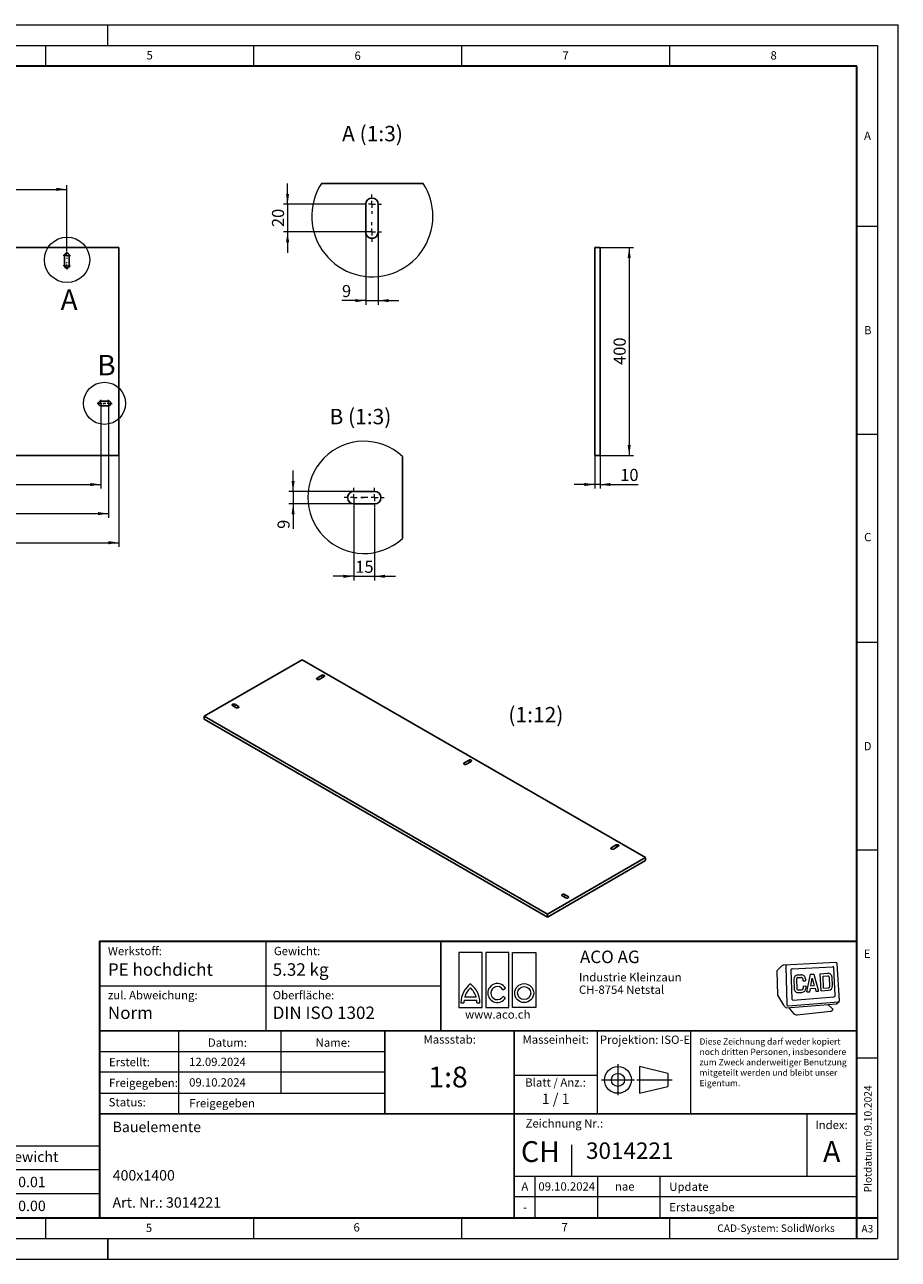
# Model space of a CAD drawing. Units: millimetres. Extents: x 0 to 420, y 0 to 297.
# Drawn here: x 210 to 420, y 0 to 297 of the extents above; entities that cross this region are included whole.
import ezdxf

# ---------------------------------------------------------------- set-up
doc = ezdxf.new("R2010")
doc.units = ezdxf.units.MM
doc.header["$PDSIZE"] = -1
doc.linetypes.add('CENTERX2', pattern=[20.32, 12.7, -2.54, 2.54, -2.54])
doc.styles.add('SLDTEXTSTYLE0', font='TXT', dxfattribs={"width": 0.605})
doc.styles.add('SLDTEXTSTYLE1', font='TXT', dxfattribs={"width": 0.563})
doc.dimstyles.new('SLDDIMSTYLE0', dxfattribs={"dimtxt": 2.825151, "dimasz": 2.5, "dimexe": 0, "dimexo": 0.0625, "dimgap": 0.706288, "dimtad": 1, "dimlfac": 8, "dimrnd": 1e-09, "dimzin": 12, "dimdsep": 46, "dimtxsty": 'SLDTEXTSTYLE0', "dimsah": 1, "dimcen": 0.09, "dimadec": 0, "dimazin": 3, "dimtfac": 1, "dimtdec": 3, "dimtofl": 0, "dimtmove": 0, "dimatfit": 3, "dimfxl": 0, "dimfrac": 2, "dimtolj": 1, "dimtzin": 12, "dimarcsym": 0})
doc.dimstyles.new('SLDDIMSTYLE1', dxfattribs={"dimtxt": 2.825151, "dimasz": 2.5, "dimexe": 0, "dimexo": 0.0625, "dimgap": 0.706288, "dimtad": 1, "dimlfac": 8, "dimrnd": 1e-09, "dimzin": 12, "dimdsep": 46, "dimtxsty": 'SLDTEXTSTYLE0', "dimsah": 1, "dimcen": 0.09, "dimadec": 0, "dimazin": 3, "dimtfac": 1, "dimtdec": 3, "dimtmove": 0, "dimatfit": 0, "dimfxl": 0, "dimfrac": 2, "dimtolj": 1, "dimtzin": 12, "dimarcsym": 0})
doc.dimstyles.new('SLDDIMSTYLE2', dxfattribs={"dimtxt": 2.825151, "dimasz": 2.5, "dimexe": 0, "dimexo": 0.0625, "dimgap": 0.706288, "dimtad": 1, "dimlfac": 3, "dimrnd": 1e-09, "dimzin": 12, "dimdsep": 46, "dimtxsty": 'SLDTEXTSTYLE0', "dimsah": 1, "dimcen": 0.09, "dimadec": 0, "dimazin": 3, "dimtfac": 1, "dimtdec": 3, "dimtmove": 0, "dimatfit": 0, "dimfxl": 0, "dimfrac": 2, "dimtolj": 1, "dimtzin": 12, "dimarcsym": 0})

# ---------------------------------------------------------------- blocks, each defined once
blk = doc.blocks.new('SW_NOTE_0')
at = {"color": 0, "linetype": 'Continuous', "lineweight": 0, "insert": (7.47, 2.58), "char_height": 2, "attachment_point": 2, "style": 'SLDTEXTSTYLE0'}
blk.add_mtext('www.aco.ch', dxfattribs=at)
blk = doc.blocks.new('SW_NOTE_0_1')
at = {"color": 0, "linetype": 'Continuous', "lineweight": 0, "insert": (0, 3.87), "char_height": 3, "attachment_point": 1, "style": 'SLDTEXTSTYLE0'}
blk.add_mtext('ACO AG', dxfattribs=at)
blk = doc.blocks.new('SW_NOTE_0_2')
at = {"color": 0, "linetype": 'Continuous', "lineweight": 0, "char_height": 2, "attachment_point": 1, "style": 'SLDTEXTSTYLE0'}
for s, insert in [('Industrie Kleinzaun', (0, 2.58)), ('CH-8754 Netstal', (0, -0.42))]:
    blk.add_mtext(s, dxfattribs=dict(at, insert=insert))
blk = doc.blocks.new('ACO-Logo')
at = {"color": 179, "linetype": 'Continuous', "lineweight": 18}
for p, q in [((0, 16.17), (0, 2.94)), ((5.59, 16.17), (0, 16.17)), ((5.59, 2.94), (5.59, 16.17)), ((6.46, 16.17), (6.46, 2.94)), ((12.05, 16.17), (6.46, 16.17)), ((12.05, 2.94), (12.05, 16.17)), ((12.93, 2.94), (12.93, 16.17)), ((12.93, 16.17), (18.52, 16.17)), ((18.52, 16.17), (18.52, 2.94)), ((77.51, 12.77), (76.49, 11.76)), ((90.64, 13.74), (78.15, 13.15)), ((78.63, 12.88), (78.84, 3.65)), ((79.85, 11.93), (80.09, 4.98)), ((80.13, 12.24), (89.85, 12.76)), ((90.46, 5.79), (90.16, 12.47)), ((91.53, 4.63), (90.96, 13.46)), ((76.49, 11.76), (76.65, 5.87)), ((80.53, 9.73), (80.61, 7.48)), ((81.17, 9.75), (81.24, 7.5)), ((81.47, 10.76), (82.27, 10.81)), ((81.51, 10.13), (82.31, 10.17)), ((82.69, 9.82), (82.71, 9.37)), ((82.71, 9.35), (83.34, 9.39)), ((83.33, 9.84), (83.34, 9.39)), ((83.7, 6.67), (84.51, 10.93)), ((84.51, 10.93), (85.35, 10.97)), ((84.64, 8.19), (84.97, 9.97)), ((84.97, 9.97), (85.45, 8.24)), ((85.35, 10.97), (86.49, 6.88)), ((86.88, 11.07), (88.67, 11.16)), ((87.08, 6.93), (86.88, 11.07)), ((87.55, 10.46), (88.71, 10.53)), ((87.68, 7.61), (87.55, 10.46)), ((89.19, 8.08), (89.09, 10.18)), ((89.82, 8.11), (89.73, 10.21)), ((10.61, 7.22), (11.22, 7.57)), ((81.63, 7.15), (82.43, 7.21)), ((81.68, 6.51), (82.48, 6.58)), ((82.75, 8.08), (83.39, 8.12)), ((82.75, 8.08), (82.77, 7.58)), ((83.39, 8.12), (83.4, 7.61)), ((83.7, 6.67), (84.36, 6.72)), ((84.36, 6.72), (84.51, 7.54)), ((84.51, 7.54), (85.63, 7.61)), ((84.64, 8.19), (85.45, 8.24)), ((85.63, 7.61), (85.85, 6.83)), ((85.85, 6.83), (86.49, 6.88)), ((87.08, 6.93), (88.91, 7.07)), ((87.68, 7.61), (88.85, 7.7)), ((0.51, 4.09), (1.21, 4.09)), ((1.26, 4.73), (4.33, 4.73)), ((4.18, 5.43), (1.41, 5.43)), ((4.37, 4.09), (5.08, 4.09)), ((11.23, 5.26), (10.63, 5.62)), ((76.65, 5.87), (78.03, 3.52)), ((78.03, 3.52), (78.36, 3.14)), ((78.36, 3.14), (78.47, 3.02)), ((78.8, 2.89), (90.8, 3.85)), ((79.16, 3.36), (91.26, 4.31)), ((80.41, 4.7), (90.18, 5.48)), ((88.68, 3.68), (89.67, 2.79)), ((90.8, 3.85), (91.4, 4.35)), ((0, 2.94), (5.59, 2.94)), ((6.46, 2.94), (12.05, 2.94)), ((18.52, 2.94), (12.93, 2.94)), ((79.26, 2.93), (80.49, 1.53)), ((81.34, 1.2), (89.33, 2.05)), ((89.67, 2.79), (89.75, 2.72)), ((89.75, 2.72), (89.8, 2.67)), ((89.8, 2.67), (89.84, 2.6)), ((89.84, 2.6), (89.87, 2.52)), ((89.87, 2.52), (89.87, 2.31))]:
    blk.add_line(p, q, dxfattribs=at)
for radius in [2.28, 1.58]:
    blk.add_circle((15.72, 6.41), radius, dxfattribs=at)
for centre, radius, start, end in [((78.19, 12.35), 0.8, 92.6996, 148.2554), ((78.93, 12.89), 0.3, 92.6996, 181.273), ((80.15, 11.94), 0.3, 93.0418, 181.9349), ((89.86, 12.46), 0.3, 2.5148, 93.0418), ((90.66, 13.44), 0.3, 3.7249, 92.6996), ((81.53, 9.76), 1, 93.1134, 181.9415), ((81.53, 9.76), 0.363, 93.1134, 181.9415), ((82.33, 9.81), 1, 1.9415, 93.1134), ((82.33, 9.81), 0.363, 1.9415, 93.1134), ((88.73, 10.16), 1, 2.6542, 93.1134), ((88.73, 10.16), 0.363, 2.6542, 93.1134), ((6.13, 4.07), 5.62, 126.4236, 179.7474), ((6.13, 4.07), 4.91, 132.7321, 163.9341), ((-0.54, 4.07), 5.62, 0.2526, 53.5764), ((-0.54, 4.07), 4.91, 16.0659, 47.2679), ((9.26, 6.41), 2.28, 30.7309, 330), ((9.26, 6.41), 1.58, 31.0558, 330), ((81.61, 7.51), 1, 181.9415, 274.3987), ((81.61, 7.51), 0.363, 181.9415, 274.3987), ((82.4, 7.57), 0.363, 274.3987, 1.9415), ((82.4, 7.57), 1, 274.3987, 1.9415), ((88.83, 8.07), 0.363, 274.3987, 2.6542), ((88.83, 8.07), 1, 274.3987, 2.6542), ((6.13, 4.07), 4.91, 172.3058, 179.7113), ((-0.54, 4.07), 4.91, 0.2887, 7.6942), ((78.77, 3.29), 0.4, 221.0091, 274.5606), ((79.14, 3.65), 0.3, 181.273, 274.4996), ((80.39, 4.99), 0.3, 181.9349, 274.6063), ((90.16, 5.78), 0.3, 274.6063, 2.5148), ((91.23, 4.61), 0.3, 274.4996, 3.7249), ((81.24, 2.19), 1, 221.4087, 276.0561), ((89.05, 4.1), 2.08, 277.7635, 279.1918), ((89.32, 2.43), 0.379, 279.1918, 281.4992), ((89.13, 3.35), 1.32, 281.4992, 285.2551), ((88.05, 7.32), 5.43, 285.2551, 287.1087), ((89.48, 2.66), 0.555, 287.1087, 303.6901), ((89.69, 2.35), 0.188, 303.6901, 332.3803), ((89.77, 2.31), 0.0984, 332.3803, 4.9765)]:
    blk.add_arc(centre, radius, start, end, dxfattribs=at)
at = {"color": 7, "linetype": 'Continuous', "lineweight": 0}
for name, p in [('SW_NOTE_0_1', (29.12, 12.75)), ('SW_NOTE_0_2', (28.89, 8.64)), ('SW_NOTE_0', (1.9, -0.32))]:
    blk.add_blockref(name, p, dxfattribs=at)
blk = doc.blocks.new('SW_NOTE_0_3')
at = {"color": 0, "linetype": 'Continuous', "lineweight": 0, "char_height": 1.5, "attachment_point": 1, "style": 'SLDTEXTSTYLE0'}
for s, insert in [('Diese Zeichnung darf weder kopiert', (0, 1.93)), ('zum Zweck anderweitiger Benutzung', (0, -3.07)), ('noch dritten Personen, insbesondere', (0, -0.57)), ('mitgeteilt werden und bleibt unser', (0, -5.57)), ('Eigentum.', (0, -8.07))]:
    blk.add_mtext(s, dxfattribs=dict(at, insert=insert))
blk = doc.blocks.new('SW_TABLEANNOTATION_0')
at = {"color": 0, "linetype": 'Continuous', "lineweight": 18}
for p, q in [((0, 0), (0, -5.75)), ((0, 0), (32.46, 0)), ((32.46, 0), (32.46, -5.75)), ((32.46, 0), (129.61, 0)), ((129.61, 0), (129.61, -5.75)), ((129.61, 0), (175.68, 0)), ((175.68, 0), (175.68, -5.75)), ((175.68, 0), (208.13, 0)), ((208.13, 0), (208.13, -5.75)), ((0, -5.75), (0, -11.5)), ((0, -5.75), (32.46, -5.75)), ((32.46, -5.75), (32.46, -11.5)), ((32.46, -5.75), (129.61, -5.75)), ((129.61, -5.75), (129.61, -11.5)), ((129.61, -5.75), (175.68, -5.75)), ((175.68, -5.75), (175.68, -11.5)), ((175.68, -5.75), (208.13, -5.75)), ((208.13, -5.75), (208.13, -11.5)), ((0, -11.5), (0, -17.25)), ((0, -11.5), (32.46, -11.5)), ((32.46, -11.5), (32.46, -17.25)), ((32.46, -11.5), (129.61, -11.5)), ((129.61, -11.5), (129.61, -17.25)), ((129.61, -11.5), (175.68, -11.5)), ((175.68, -11.5), (175.68, -17.25)), ((175.68, -11.5), (208.13, -11.5)), ((208.13, -11.5), (208.13, -17.25)), ((0, -17.25), (32.46, -17.25)), ((32.46, -17.25), (129.61, -17.25)), ((129.61, -17.25), (175.68, -17.25)), ((175.68, -17.25), (208.13, -17.25))]:
    blk.add_line(p, q, dxfattribs=at)
at = {"color": 0, "linetype": 'Continuous', "lineweight": 0, "char_height": 2.5, "attachment_point": 1, "style": 'SLDTEXTSTYLE0'}
for s, insert in [('Menge', (10.79, -1.4)), ('Beschreibung', (69.58, -1.4)), ('Material', (146.15, -1.4)), ('Gewicht', (185.23, -1.4)), ('5', (15.27, -7.47)), ('Sechskantschraube, M8x45, DIN 933,  Inox V4a', (44.37, -7.47)), ('1.4404 (X2CrNiMo17-12-2)', (131.94, -7.47)), ('0.01', (188.56, -7.47)), ('5', (15.27, -13.22)), ('U-Scheibe, M8x24, DIN 9021, Inox V4a', (50.96, -13.22)), ('1.4404 (X2CrNiMo17-12-2)', (131.94, -13.22)), ('0.00', (188.56, -13.22))]:
    blk.add_mtext(s, dxfattribs=dict(at, insert=insert))
blk = doc.blocks.new('_D_4')
at = {"color": 7, "linetype": 'Continuous', "lineweight": 0}
for p, q in [((70.14, 242.49), (70.14, 258.39)), ((70.14, 257.39), (220.14, 257.39)), ((220.14, 242.49), (220.14, 258.39))]:
    blk.add_line(p, q, dxfattribs=at)
at = {"color": 7, "linetype": 'Continuous', "lineweight": 18}
for points in [[(70.14, 257.39), (72.64, 257.01), (72.64, 257.76)], [(220.14, 257.39), (217.64, 257.76), (217.64, 257.01)]]:
    blk.add_solid(points, dxfattribs=at)
at = {"color": 7, "linetype": 'Continuous', "lineweight": 18, "insert": (140.83, 261.14), "char_height": 2.91, "attachment_point": 1, "style": 'SLDTEXTSTYLE0'}
blk.add_mtext('1200', dxfattribs=at)
blk = doc.blocks.new('_D_5')
at = {"color": 7, "linetype": 'Continuous', "lineweight": 0}
for p, q in [((62.02, 205.79), (62.02, 185.39)), ((228.27, 205.79), (228.27, 185.39)), ((62.02, 186.39), (228.27, 186.39))]:
    blk.add_line(p, q, dxfattribs=at)
at = {"color": 7, "linetype": 'Continuous', "lineweight": 18}
for points in [[(62.02, 186.39), (64.52, 186.01), (64.52, 186.76)], [(228.27, 186.39), (225.77, 186.76), (225.77, 186.01)]]:
    blk.add_solid(points, dxfattribs=at)
at = {"color": 7, "linetype": 'Continuous', "lineweight": 18, "insert": (140.83, 190.14), "char_height": 2.91, "attachment_point": 1, "style": 'SLDTEXTSTYLE0'}
blk.add_mtext('1330', dxfattribs=at)
blk = doc.blocks.new('_D_6')
at = {"color": 7, "linetype": 'Continuous', "lineweight": 0}
for p, q in [((57.64, 193.29), (57.64, 171.39)), ((232.64, 193.29), (232.64, 171.39)), ((57.64, 172.39), (232.64, 172.39))]:
    blk.add_line(p, q, dxfattribs=at)
at = {"color": 7, "linetype": 'Continuous', "lineweight": 18}
for points in [[(57.64, 172.39), (60.14, 172.01), (60.14, 172.76)], [(232.64, 172.39), (230.14, 172.76), (230.14, 172.01)]]:
    blk.add_solid(points, dxfattribs=at)
at = {"color": 7, "linetype": 'Continuous', "lineweight": 18, "insert": (140.83, 176.14), "char_height": 2.91, "attachment_point": 1, "style": 'SLDTEXTSTYLE0'}
blk.add_mtext('1400', dxfattribs=at)
blk = doc.blocks.new('_D_7')
at = {"color": 7, "linetype": 'Continuous', "lineweight": 0}
for p, q in [((60.14, 204.91), (60.14, 178.39)), ((230.14, 204.91), (230.14, 178.39)), ((60.14, 179.39), (230.14, 179.39))]:
    blk.add_line(p, q, dxfattribs=at)
at = {"color": 7, "linetype": 'Continuous', "lineweight": 18}
for points in [[(60.14, 179.39), (62.64, 179.01), (62.64, 179.76)], [(230.14, 179.39), (227.64, 179.76), (227.64, 179.01)]]:
    blk.add_solid(points, dxfattribs=at)
at = {"color": 7, "linetype": 'Continuous', "lineweight": 18, "insert": (140.83, 183.14), "char_height": 2.91, "attachment_point": 1, "style": 'SLDTEXTSTYLE0'}
blk.add_mtext('1360', dxfattribs=at)
blk = doc.blocks.new('SW_CENTERMARKSYMBOL_1')
at = {"color": 0, "linetype": 'Continuous', "lineweight": 18}
for p, q in [((-0.625, 0), (-0.875, 0)), ((0, 0), (-0.3125, 0)), ((0, 0.625), (0, 0.875)), ((0, 0), (0, 0.3125)), ((0, 0), (0, -0.3125)), ((0, 0), (0.3125, 0)), ((0.625, 0), (0.875, 0)), ((-0.625, -2.5), (-0.875, -2.5)), ((0, -2.5), (-0.3125, -2.5)), ((0, -0.625), (0, -0.875)), ((0, -1.875), (0, -1.625)), ((0, -2.5), (0, -2.1875)), ((0, -2.5), (0, -2.8125)), ((0, -2.5), (0.3125, -2.5)), ((0.625, -2.5), (0.875, -2.5)), ((0, -3.125), (0, -3.375))]:
    blk.add_line(p, q, dxfattribs=at)
blk = doc.blocks.new('SW_CENTERMARKSYMBOL_3')
at = {"color": 0, "linetype": 'Continuous', "lineweight": 18}
for p, q in [((-2.5, 0), (-2.75, 0)), ((-1.875, 0), (-2.1875, 0)), ((-1.875, 0.625), (-1.875, 0.875)), ((-1.875, 0), (-1.875, 0.3125)), ((-1.875, 0), (-1.875, -0.3125)), ((-1.875, 0), (-1.5625, 0)), ((-1.25, 0), (-1, 0)), ((-0.625, 0), (-0.875, 0)), ((0, 0), (-0.3125, 0)), ((0, 0.625), (0, 0.875)), ((0, 0), (0, 0.3125)), ((0, 0), (0, -0.3125)), ((0, 0), (0.3125, 0)), ((0.625, 0), (0.875, 0)), ((-1.875, -0.625), (-1.875, -0.875)), ((0, -0.625), (0, -0.875))]:
    blk.add_line(p, q, dxfattribs=at)
at = {"color": 0, "linetype": 'CENTERX2', "lineweight": 18}
blk.add_line((-0.625, 0), (-1.25, 0), dxfattribs=at)
blk = doc.blocks.new('_D_9')
at = {"color": 7, "linetype": 'Continuous', "lineweight": 0}
for p, q in [((347.06, 193.29), (347.06, 185.39)), ((348.31, 193.29), (348.31, 185.39)), ((347.06, 186.39), (342.06, 186.39)), ((348.31, 186.39), (347.06, 186.39)), ((348.31, 186.39), (357.47, 186.39))]:
    blk.add_line(p, q, dxfattribs=at)
at = {"color": 7, "linetype": 'Continuous', "lineweight": 18}
for points in [[(347.06, 186.39), (344.56, 186.76), (344.56, 186.01)], [(348.31, 186.39), (350.81, 186.01), (350.81, 186.76)]]:
    blk.add_solid(points, dxfattribs=at)
at = {"color": 7, "linetype": 'Continuous', "lineweight": 18, "insert": (353.15, 190.14), "char_height": 2.91, "attachment_point": 1, "style": 'SLDTEXTSTYLE0'}
blk.add_mtext('10', dxfattribs=at)
blk = doc.blocks.new('_D_10')
at = {"color": 7, "linetype": 'Continuous', "lineweight": 0}
for p, q in [((348.41, 243.39), (356.31, 243.39)), ((355.31, 243.39), (355.31, 193.39)), ((348.41, 193.39), (356.31, 193.39))]:
    blk.add_line(p, q, dxfattribs=at)
at = {"color": 7, "linetype": 'Continuous', "lineweight": 18}
for points in [[(355.31, 243.39), (354.94, 240.89), (355.69, 240.89)], [(355.31, 193.39), (355.69, 195.89), (354.94, 195.89)]]:
    blk.add_solid(points, dxfattribs=at)
at = {"color": 7, "linetype": 'Continuous', "lineweight": 18, "insert": (351.56, 215.15), "char_height": 2.91, "attachment_point": 1, "rotation": 90, "style": 'SLDTEXTSTYLE0'}
blk.add_mtext('400', dxfattribs=at)
blk = doc.blocks.new('_D_11')
at = {"color": 7, "linetype": 'Continuous', "lineweight": 0}
for p, q in [((291.97, 247.04), (291.97, 229.63)), ((294.97, 247.04), (294.97, 229.63)), ((291.97, 230.63), (286.27, 230.63)), ((291.97, 230.63), (294.97, 230.63)), ((294.97, 230.63), (299.97, 230.63))]:
    blk.add_line(p, q, dxfattribs=at)
at = {"color": 7, "linetype": 'Continuous', "lineweight": 18}
for points in [[(291.97, 230.63), (289.47, 231), (289.47, 230.25)], [(294.97, 230.63), (297.47, 230.25), (297.47, 231)]]:
    blk.add_solid(points, dxfattribs=at)
at = {"color": 7, "linetype": 'Continuous', "lineweight": 18, "insert": (286.27, 234.38), "char_height": 2.91, "attachment_point": 1, "style": 'SLDTEXTSTYLE0'}
blk.add_mtext('9', dxfattribs=at)
blk = doc.blocks.new('_D_12')
at = {"color": 7, "linetype": 'Continuous', "lineweight": 0}
for p, q in [((273.19, 253.8), (273.19, 258.8)), ((291.03, 253.8), (272.19, 253.8)), ((273.19, 253.8), (273.19, 247.14)), ((293.37, 247.14), (272.19, 247.14)), ((273.19, 247.14), (273.19, 242.14))]:
    blk.add_line(p, q, dxfattribs=at)
at = {"color": 7, "linetype": 'Continuous', "lineweight": 18}
for points in [[(273.19, 253.8), (273.56, 256.3), (272.81, 256.3)], [(273.19, 247.14), (272.81, 244.64), (273.56, 244.64)]]:
    blk.add_solid(points, dxfattribs=at)
at = {"color": 7, "linetype": 'Continuous', "lineweight": 18, "insert": (269.44, 248.31), "char_height": 2.91, "attachment_point": 1, "rotation": 90, "style": 'SLDTEXTSTYLE0'}
blk.add_mtext('20', dxfattribs=at)
blk = doc.blocks.new('SW_CENTERMARKSYMBOL_5')
at = {"color": 0, "linetype": 'Continuous', "lineweight": 18}
for p, q in [((-1.67, 0), (-2.33, 0)), ((0, 0), (-0.83, 0)), ((0, 1.67), (0, 2.33)), ((0, 0), (0, 0.83)), ((0, 0), (0, -0.83)), ((0, 0), (0.83, 0)), ((1.67, 0), (2.33, 0)), ((0, -1.67), (0, -2.33)), ((0, -5), (0, -4.33)), ((0, -6.67), (0, -5.83)), ((-1.67, -6.67), (-2.33, -6.67)), ((0, -6.67), (-0.83, -6.67)), ((0, -6.67), (0, -7.5)), ((0, -6.67), (0.83, -6.67)), ((0, -8.33), (0, -9)), ((1.67, -6.67), (2.33, -6.67))]:
    blk.add_line(p, q, dxfattribs=at)
blk = doc.blocks.new('_D_13')
at = {"color": 7, "linetype": 'Continuous', "lineweight": 0}
for p, q in [((274.52, 184.73), (274.52, 189.73)), ((289.02, 184.73), (273.52, 184.73)), ((274.52, 184.73), (274.52, 181.73)), ((289.02, 181.73), (273.52, 181.73)), ((274.52, 181.73), (274.52, 175.71))]:
    blk.add_line(p, q, dxfattribs=at)
at = {"color": 7, "linetype": 'Continuous', "lineweight": 18}
for points in [[(274.52, 184.73), (274.89, 187.23), (274.14, 187.23)], [(274.52, 181.73), (274.14, 179.23), (274.89, 179.23)]]:
    blk.add_solid(points, dxfattribs=at)
at = {"color": 7, "linetype": 'Continuous', "lineweight": 18, "insert": (270.77, 175.71), "char_height": 2.91, "attachment_point": 1, "rotation": 90, "style": 'SLDTEXTSTYLE0'}
blk.add_mtext('9', dxfattribs=at)
blk = doc.blocks.new('_D_14')
at = {"color": 7, "linetype": 'Continuous', "lineweight": 0}
for p, q in [((289.12, 183.13), (289.12, 163.3)), ((294.12, 180.79), (294.12, 163.3)), ((289.12, 164.3), (284.12, 164.3)), ((289.12, 164.3), (294.12, 164.3)), ((294.12, 164.3), (299.12, 164.3))]:
    blk.add_line(p, q, dxfattribs=at)
at = {"color": 7, "linetype": 'Continuous', "lineweight": 18}
for points in [[(289.12, 164.3), (286.62, 164.68), (286.62, 163.93)], [(294.12, 164.3), (296.62, 163.93), (296.62, 164.68)]]:
    blk.add_solid(points, dxfattribs=at)
at = {"color": 7, "linetype": 'Continuous', "lineweight": 18, "insert": (289.46, 168.05), "char_height": 2.91, "attachment_point": 1, "style": 'SLDTEXTSTYLE0'}
blk.add_mtext('15', dxfattribs=at)
blk = doc.blocks.new('SW_CENTERMARKSYMBOL_6')
at = {"color": 0, "linetype": 'Continuous', "lineweight": 18}
for p, q in [((-6.67, 0), (-7.33, 0)), ((-5, 0), (-5.83, 0)), ((-5, 1.67), (-5, 2.33)), ((-5, 0), (-5, 0.83)), ((-5, 0), (-5, -0.83)), ((-5, 0), (-4.17, 0)), ((-3.33, 0), (-2.67, 0)), ((-1.67, 0), (-2.33, 0)), ((0, 0), (-0.83, 0)), ((0, 1.67), (0, 2.33)), ((0, 0), (0, 0.83)), ((0, 0), (0, -0.83)), ((0, 0), (0.83, 0)), ((1.67, 0), (2.33, 0)), ((-5, -1.67), (-5, -2.33)), ((0, -1.67), (0, -2.33))]:
    blk.add_line(p, q, dxfattribs=at)
at = {"color": 0, "linetype": 'CENTERX2', "lineweight": 18}
blk.add_line((-1.67, 0), (-3.33, 0), dxfattribs=at)

msp = doc.modelspace()

# ---------------------------------------------------------------- linework, layer by layer
at = {"color": 7, "linetype": 'Continuous', "lineweight": 18}
for p, q in [((0, 297), (420, 297)), ((230, 292), (230, 297)), ((420, 0), (420, 297)), ((15, 292), (415, 292)), ((215, 292), (215, 287)), ((265, 292), (265, 287)), ((315, 292), (315, 287)), ((365, 292), (365, 287)), ((415, 292), (415, 5)), ((410, 248.5), (415, 248.5)), ((410, 198.5), (415, 198.5)), ((410, 148.5), (415, 148.5)), ((410, 98.5), (415, 98.5)), ((268, 76.5), (268, 55)), ((228, 65.75), (310, 65.75)), ((228, 55), (410, 55)), ((410, 55), (228, 55)), ((247, 55), (247, 35)), ((271.6, 55), (271.6, 40)), ((347.6611, 35), (347.6611, 55)), ((370.0572, 55.012), (370.0572, 35)), ((228, 50), (296.6, 50)), ((410, 48.5), (415, 48.5)), ((296.6, 45), (228, 45)), ((357.7662, 46.372), (357.7662, 39.9353)), ((364.6059, 44.7376), (357.7662, 46.372)), ((364.6059, 44.7376), (364.6059, 41.5697)), ((347.6611, 44.2134), (327.6611, 44.2134)), ((228, 40), (296.6, 40)), ((357.7662, 39.9353), (364.6059, 41.5697)), ((398, 35), (398, 20)), ((341.4855, 20), (341.4855, 27.5647)), ((327.6611, 20), (410, 20)), ((332.6611, 20), (332.6611, 10)), ((347.6611, 20), (347.6611, 10)), ((362.6611, 20), (362.6611, 10)), ((410, 15), (327.6611, 15)), ((215, 10), (215, 5)), ((265, 10), (265, 5)), ((315, 10), (315, 5)), ((365, 10), (365, 5)), ((15, 5), (415, 5)), ((0, 0), (420, 0))]:
    msp.add_line(p, q, dxfattribs=at)
at = {"color": 7, "linetype": 'Continuous', "lineweight": 35}
for p, q in [((410, 287), (20, 287)), ((410, 5), (410, 287)), ((228, 76.5), (228, 10)), ((228, 76.5), (410, 76.5)), ((20, 10), (415, 10))]:
    msp.add_line(p, q, dxfattribs=at)
at = {"color": 7, "linetype": 'Continuous', "lineweight": 25}
for p, q in [((305.7921, 258.803), (281.3298, 258.803)), ((291.9675, 253.803), (291.9675, 247.1363)), ((294.9675, 247.1363), (294.9675, 253.803)), ((232.6429, 243.3883), (57.6429, 243.3883)), ((219.5804, 241.5133), (219.5804, 239.0133)), ((220.7054, 239.0133), (220.7054, 241.5133)), ((232.6429, 193.3883), (232.6429, 243.3883)), ((348.3106, 243.3883), (347.0606, 243.3883)), ((347.0606, 243.3883), (347.0606, 193.3883)), ((348.3106, 243.3883), (348.3106, 193.3883)), ((230.1429, 206.4508), (228.2679, 206.4508)), ((228.2679, 205.3258), (230.1429, 205.3258)), ((57.6429, 193.3883), (232.6429, 193.3883)), ((300.7819, 173.4308), (300.7819, 193.1555)), ((348.3106, 193.3883), (347.0606, 193.3883)), ((294.1153, 184.7268), (289.1153, 184.7268)), ((289.1153, 181.7268), (294.1153, 181.7268)), ((276.7143, 144.2485), (253.144, 130.6417)), ((359.21, 96.6247), (276.7143, 144.2485)), ((281.4578, 140.4896), (280.2793, 139.8093)), ((280.8096, 139.5031), (281.9881, 140.1835)), ((259.9499, 133.21), (260.8338, 132.6997)), ((261.3641, 133.0059), (260.4803, 133.5161)), ((253.144, 130.6417), (335.6398, 83.0179)), ((253.144, 130.6417), (253.144, 129.9612)), ((253.144, 129.9612), (335.6398, 82.3374)), ((316.8131, 120.0794), (315.6346, 119.3991)), ((316.1649, 119.0929), (317.3434, 119.7733)), ((352.1684, 99.6692), (350.9899, 98.9889)), ((351.5203, 98.6827), (352.6988, 99.3631)), ((335.6398, 83.0179), (359.21, 96.6247)), ((335.6398, 82.3374), (359.21, 95.9442)), ((359.21, 96.6247), (359.21, 95.9442)), ((339.2048, 87.4571), (340.0887, 86.9469)), ((340.619, 87.253), (339.7351, 87.7633)), ((335.6398, 83.0179), (335.6398, 82.3374)), ((310, 76.5), (310, 55)), ((410, 55), (228, 55)), ((296.6, 55), (296.6, 35)), ((327.6611, 10), (327.6611, 55)), ((228, 35), (410, 35))]:
    msp.add_line(p, q, dxfattribs=at)
at = {"color": 8, "linetype": 'Continuous', "lineweight": 18}
for p, q in [((280.2793, 139.8093), (280.2793, 139.5031)), ((281.4578, 140.4896), (281.4578, 139.8773)), ((260.4803, 133.5161), (260.4803, 132.9038)), ((261.3641, 133.0059), (261.3641, 132.6997)), ((315.6346, 119.3991), (315.6346, 119.0929)), ((316.8131, 120.0794), (316.8131, 119.4671)), ((350.9899, 98.9889), (350.9899, 98.6827)), ((352.1684, 99.6692), (352.1684, 99.0569)), ((339.7351, 87.7633), (339.7351, 87.151)), ((340.619, 87.253), (340.619, 86.9469))]:
    msp.add_line(p, q, dxfattribs=at)
at = {"color": 7, "linetype": 'CENTERX2', "lineweight": 18}
for p, q in [((352.6175, 46.908), (352.6175, 39.4622)), ((348.624, 43.1537), (356.6109, 43.1537)), ((357.1289, 43.1537), (365.6255, 43.1537))]:
    msp.add_line(p, q, dxfattribs=at)
msp.add_line((230, 5), (230, 0))
at = {"color": 7, "linetype": 'Continuous', "lineweight": 25, "flags": 128}
for points in [[(280.2793, 139.8093), (280.2153, 139.7599), (280.178, 139.7022), (280.1704, 139.6408), (280.1931, 139.5805), (280.2442, 139.5265), (280.3197, 139.4829), (280.4134, 139.4534), (280.5177, 139.4403), (280.6241, 139.4447), (280.7241, 139.4662), (280.8096, 139.5031)], [(281.9881, 140.1835), (282.0521, 140.2328), (282.0894, 140.2905), (282.097, 140.352), (282.0743, 140.4122), (282.0231, 140.4663), (281.9477, 140.5098), (281.854, 140.5394), (281.7497, 140.5525), (281.6432, 140.5481), (281.5432, 140.5265), (281.4578, 140.4896)], [(260.4803, 133.5161), (260.3948, 133.5531), (260.2948, 133.5746), (260.1883, 133.579), (260.084, 133.5659), (259.9904, 133.5364), (259.9149, 133.4928), (259.8637, 133.4387), (259.8411, 133.3785), (259.8487, 133.317), (259.886, 133.2593), (259.9499, 133.21)], [(260.8338, 132.6997), (260.9193, 132.6628), (261.0193, 132.6413), (261.1257, 132.6369), (261.23, 132.65), (261.3237, 132.6795), (261.3992, 132.7231), (261.4503, 132.7771), (261.473, 132.8374), (261.4654, 132.8988), (261.4281, 132.9565), (261.3641, 133.0059)], [(315.6346, 119.3991), (315.5706, 119.3497), (315.5333, 119.292), (315.5257, 119.2306), (315.5484, 119.1703), (315.5996, 119.1163), (315.675, 119.0727), (315.7687, 119.0432), (315.873, 119.0301), (315.9795, 119.0345), (316.0795, 119.056), (316.1649, 119.0929)], [(317.3434, 119.7733), (317.4074, 119.8226), (317.4447, 119.8803), (317.4523, 119.9418), (317.4296, 120.002), (317.3785, 120.0561), (317.303, 120.0996), (317.2093, 120.1292), (317.105, 120.1423), (316.9986, 120.1379), (316.8985, 120.1163), (316.8131, 120.0794)], [(350.9899, 98.9889), (350.926, 98.9395), (350.8887, 98.8818), (350.8811, 98.8204), (350.9037, 98.7601), (350.9549, 98.7061), (351.0304, 98.6625), (351.124, 98.633), (351.2283, 98.6199), (351.3348, 98.6243), (351.4348, 98.6458), (351.5203, 98.6827)], [(352.6988, 99.3631), (352.7627, 99.4124), (352.8, 99.4701), (352.8077, 99.5316), (352.785, 99.5918), (352.7338, 99.6459), (352.6583, 99.6894), (352.5647, 99.719), (352.4604, 99.7321), (352.3539, 99.7277), (352.2539, 99.7061), (352.1684, 99.6692)], [(339.7351, 87.7633), (339.6497, 87.8002), (339.5497, 87.8217), (339.4432, 87.8261), (339.3389, 87.813), (339.2453, 87.7835), (339.1698, 87.7399), (339.1186, 87.6858), (339.0959, 87.6256), (339.1036, 87.5642), (339.1409, 87.5064), (339.2048, 87.4571)], [(340.0887, 86.9469), (340.1741, 86.9099), (340.2742, 86.8884), (340.3806, 86.884), (340.4849, 86.8971), (340.5786, 86.9266), (340.6541, 86.9702), (340.7052, 87.0243), (340.7279, 87.0845), (340.7203, 87.1459), (340.683, 87.2037), (340.619, 87.253)]]:
    msp.add_lwpolyline(points, dxfattribs=at)
at = {"color": 7, "linetype": 'Continuous', "lineweight": 18}
for centre, radius in [((220.1779, 240.4297), 5.4581), ((229.1868, 205.9131), 5.0618), ((352.6175, 43.1537), 3.2183), ((352.6175, 43.1537), 1.584)]:
    msp.add_circle(centre, radius, dxfattribs=at)
for centre, radius, start, end in [((293.561, 250.9134), 14.5549, 147.176567, 0.000008), ((293.5613, 250.9135), 14.5546, 359.999697, 32.823758), ((291.5658, 183.2931), 13.4982, 46.939864, 313.060136)]:
    msp.add_arc(centre, radius, start, end, dxfattribs=at)
at = {"color": 7, "linetype": 'Continuous', "lineweight": 25}
for centre, radius, start, end in [((293.4675, 253.803), 1.5, 0.000024, 179.999976), ((293.4675, 247.1363), 1.5, 179.999835, 0.000165), ((220.1429, 241.5133), 0.5625, 0, 180), ((220.1429, 239.0133), 0.5625, 180, 0), ((228.2679, 205.8883), 0.5625, 90, 270), ((230.1429, 205.8883), 0.5625, 270, 90), ((289.1153, 183.2268), 1.5, 90.000038, 269.999962), ((294.1153, 183.2268), 1.5, 270.000038, 89.999962)]:
    msp.add_arc(centre, radius, start, end, dxfattribs=at)
msp.add_point((410, 10))

# ---------------------------------------------------------------- block references
at = {"color": 7, "linetype": 'Continuous', "lineweight": 0}
for name, p in [('SW_CENTERMARKSYMBOL_5', (293.4675, 253.803)), ('SW_CENTERMARKSYMBOL_1', (220.1429, 241.5133)), ('SW_CENTERMARKSYMBOL_3', (230.1429, 205.8883)), ('SW_CENTERMARKSYMBOL_6', (294.1153, 183.2268)), ('SW_NOTE_0_3', (372.2204, 51.2203)), ('SW_TABLEANNOTATION_0', (19.8655, 27.319))]:
    msp.add_blockref(name, p, dxfattribs=at)
at = {"color": 7, "linetype": 'Continuous'}
msp.add_blockref('ACO-Logo', (314.3511, 57.6366), dxfattribs=at)

# ---------------------------------------------------------------- texts
at = {"color": 7, "linetype": 'Continuous', "lineweight": 18}
for s, insert, char_height, attachment_point, style in [('5', (240.0418, 290.6369), 2, 2, 'SLDTEXTSTYLE0'), ('6', (290.0344, 290.5429), 2, 2, 'SLDTEXTSTYLE0'), ('7', (340.0216, 290.5954), 2, 2, 'SLDTEXTSTYLE0'), ('8', (390.0377, 290.6215), 2, 2, 'SLDTEXTSTYLE0'), ('A', (412.5951, 271.2798), 2, 2, 'SLDTEXTSTYLE0'), ('A', (218.6329, 233.3052), 4.9389, 1, 'SLDTEXTSTYLE0'), ('B', (412.6717, 224.5121), 2, 2, 'SLDTEXTSTYLE0'), ('B', (227.4416, 217.5766), 4.9389, 1, 'SLDTEXTSTYLE0'), ('C', (412.6491, 174.728), 2, 2, 'SLDTEXTSTYLE0'), ('D', (412.6234, 124.4518), 2, 2, 'SLDTEXTSTYLE0'), ('Werkstoff:', (230, 75.1611), 2, 1, 'SLDTEXTSTYLE0'), ('Gewicht:', (269.898, 75.1611), 2, 1, 'SLDTEXTSTYLE0'), ('E', (412.5161, 74.5096), 2, 2, 'SLDTEXTSTYLE0'), ('PE hochdicht', (230, 71.2122), 3, 1, 'SLDTEXTSTYLE0'), ('5.32 kg', (269.6126, 71.2122), 3, 1, 'SLDTEXTSTYLE0'), ('zul. Abweichung:', (230, 64.5423), 2, 1, 'SLDTEXTSTYLE0'), ('Oberfläche:', (269.6126, 64.5423), 2, 1, 'SLDTEXTSTYLE0'), ('Norm', (230, 60.8119), 3, 1, 'SLDTEXTSTYLE0'), ('DIN ISO 1302', (269.6126, 60.8119), 3, 1, 'SLDTEXTSTYLE0'), ('Massstab:', (312.1625, 53.8816), 2, 2, 'SLDTEXTSTYLE0'), ('Masseinheit:', (337.6324, 53.8554), 2, 2, 'SLDTEXTSTYLE0'), ('Projektion: ISO-E', (348.2746, 53.8191), 2, 1, 'SLDTEXTSTYLE0'), ('Datum:', (254.0355, 53.1295), 2, 1, 'SLDTEXTSTYLE0'), ('Name:', (279.9349, 53.1361), 2, 1, 'SLDTEXTSTYLE0'), ('Erstellt:', (230.2614, 48.4499), 2, 1, 'SLDTEXTSTYLE0'), ('12.09.2024', (249.5285, 48.4989), 2, 1, 'SLDTEXTSTYLE0'), ('1:8', (311.7649, 46.349), 5, 2, 'SLDTEXTSTYLE0'), ('Freigegeben:', (230.2614, 43.4434), 2, 1, 'SLDTEXTSTYLE0'), ('09.10.2024', (249.5285, 43.5603), 2, 1, 'SLDTEXTSTYLE0'), ('Blatt / Anz.:', (337.6114, 43.5452), 2, 2, 'SLDTEXTSTYLE0'), ('Status:', (230.1851, 38.7794), 2, 1, 'SLDTEXTSTYLE0'), ('Freigegeben', (249.5568, 38.5582), 2, 1, 'SLDTEXTSTYLE0'), ('1 / 1', (337.6348, 39.8697), 2.5, 2, 'SLDTEXTSTYLE1'), ('Bauelemente', (231.116, 33.0905), 2.5, 1, 'SLDTEXTSTYLE0'), ('Zeichnung Nr.:', (330.407, 33.6926), 2, 1, 'SLDTEXTSTYLE0'), ('Index:', (403.9553, 33.3249), 2, 2, 'SLDTEXTSTYLE0'), ('CH', (329.2896, 28.4139), 5, 1, 'SLDTEXTSTYLE0'), ('3014221', (344.9268, 28.1146), 3.96875, 1, 'SLDTEXTSTYLE0'), ('A', (403.9986, 28.4395), 5, 2, 'SLDTEXTSTYLE0'), ('400x1400', (231.1476, 21.453), 2.5, 1, 'SLDTEXTSTYLE0'), ('A', (330.2274, 18.5245), 2, 2, 'SLDTEXTSTYLE0'), ('09.10.2024', (340.3043, 18.5246), 2, 2, 'SLDTEXTSTYLE0'), ('nae', (354.2413, 18.5246), 2, 2, 'SLDTEXTSTYLE0'), ('Update', (364.9469, 18.4594), 2, 1, 'SLDTEXTSTYLE0'), ('Art. Nr.: 3014221', (231.1132, 14.9211), 2.5, 1, 'SLDTEXTSTYLE0'), ('-', (330.2608, 13.5245), 2, 2, 'SLDTEXTSTYLE0'), ('Erstausgabe', (364.9469, 13.5417), 2, 1, 'SLDTEXTSTYLE0'), ('5', (239.875, 8.5638), 2, 2, 'SLDTEXTSTYLE0'), ('6', (289.7886, 8.6885), 2, 2, 'SLDTEXTSTYLE0'), ('7', (339.8003, 8.7205), 2, 2, 'SLDTEXTSTYLE0'), ('CAD-System: SolidWorks', (390.5946, 8.3847), 1.8, 2, 'SLDTEXTSTYLE0'), ('A3', (412.5579, 8.255), 1.8, 2, 'SLDTEXTSTYLE0')]:
    msp.add_mtext(s, dxfattribs=dict(at, insert=insert, char_height=char_height, attachment_point=attachment_point, style=style))
at = {"color": 7, "linetype": 'Continuous', "lineweight": 0, "char_height": 3.70417, "attachment_point": 2, "style": 'SLDTEXTSTYLE0'}
for s, insert in [('A (1:3)', (293.6072, 272.6556)), ('B (1:3)', (290.7028, 204.584)), ('(1:12)', (332.8796, 132.8716))]:
    msp.add_mtext(s, dxfattribs=dict(at, insert=insert))
at = {"color": 7, "linetype": 'Continuous', "lineweight": 18, "insert": (411.7953, 41.848), "char_height": 1.8, "attachment_point": 3, "rotation": 90, "style": 'SLDTEXTSTYLE0'}
msp.add_mtext('Plotdatum: 09.10.2024', dxfattribs=at)

# ---------------------------------------------------------------- dimensions: what is measured, and where the dimension line sits
at = {"color": 7, "linetype": 'Continuous', "lineweight": 18}
for base, p1, p2, dimstyle, picture, middle in [((220.1429, 257.3883), (70.1429, 242.3883), (220.1429, 242.3883), 'SLDDIMSTYLE0', '_D_4', (145.1429, 257.3883)), ((294.9675, 230.6289), (291.9675, 247.1363), (294.9675, 247.1363), 'SLDDIMSTYLE2', '_D_11', (287.3505, 230.6289)), ((230.1429, 179.3883), (60.1429, 205.0133), (230.1429, 205.0133), 'SLDDIMSTYLE0', '_D_7', (145.1429, 179.3883)), ((228.2679, 186.3883), (62.0179, 205.8883), (228.2679, 205.8883), 'SLDDIMSTYLE0', '_D_5', (145.1429, 186.3883)), ((232.6429, 172.3883), (57.6429, 193.3883), (232.6429, 193.3883), 'SLDDIMSTYLE0', '_D_6', (145.1429, 172.3883)), ((347.0606, 186.3883), (348.3106, 193.3883), (347.0606, 193.3883), 'SLDDIMSTYLE1', '_D_9', (355.3106, 186.3883)), ((294.1153, 164.301), (289.1153, 183.2268), (294.1153, 180.8934), 'SLDDIMSTYLE2', '_D_14', (291.6153, 164.301))]:
    dim = msp.add_linear_dim(base=base, p1=p1, p2=p2, dimstyle=dimstyle, dxfattribs=at)
    dim.commit()
    dim.dimension.update_dxf_attribs({"geometry": picture, "text_midpoint": middle, "dimtype": 160})
for base, p1, p2, dimstyle, picture, middle in [((273.1894, 247.1363), (291.1342, 253.803), (293.4675, 247.1363), 'SLDDIMSTYLE2', '_D_12', (273.1894, 250.4696)), ((355.3106, 193.3883), (348.3106, 243.3883), (348.3106, 193.3883), 'SLDDIMSTYLE0', '_D_10', (355.3106, 218.3883)), ((274.5184, 181.7268), (289.1153, 184.7268), (289.1153, 181.7268), 'SLDDIMSTYLE2', '_D_13', (274.5184, 176.7857))]:
    dim = msp.add_linear_dim(base=base, p1=p1, p2=p2, angle=90, dimstyle=dimstyle, dxfattribs=at)
    dim.commit()
    dim.dimension.update_dxf_attribs({"geometry": picture, "text_midpoint": middle, "dimtype": 160})

doc.saveas('drawing.dxf')
